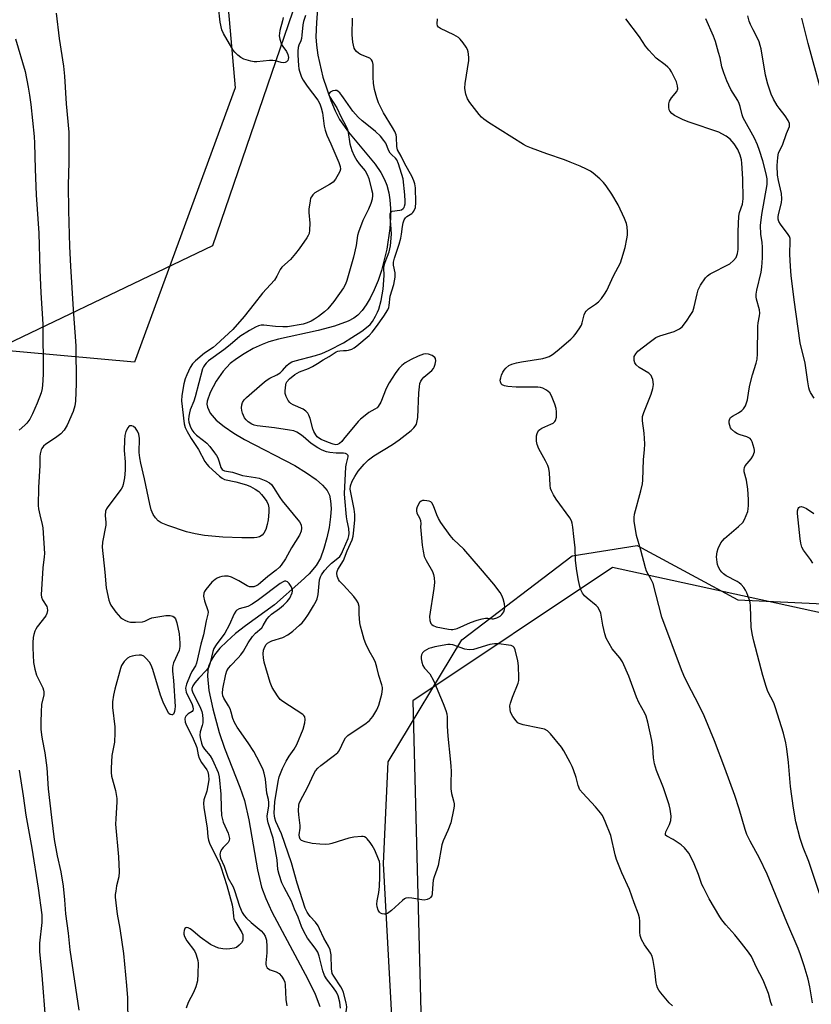
# Model space of a CAD drawing. Units: inches. Extents: x 1189770 to 1195770, y 545456 to 549457.
# Drawn here: x 1190893 to 1191154, y 546055 to 546380 of the extents above; entities that cross this region are included whole.
import ezdxf

# ---------------------------------------------------------------- set-up
doc = ezdxf.new("R2010")
doc.units = ezdxf.units.IN
doc.header["$MEASUREMENT"] = 0
for name, color, linetype in [('HYDRO-Single Line Stream', 4, 'Continuous'), ('NTRL-Pasture Land', 2, 'Continuous'), ('NTRL-Trees', 3, 'Continuous'), ('Undefined', 1, 'Continuous')]:
    doc.layers.add(name, color=color, linetype=linetype)

msp = doc.modelspace()

# ---------------------------------------------------------------- linework, layer by layer
at = {"layer": 'HYDRO-Single Line Stream'}
msp.add_lwpolyline([(1190991.57, 546385.05), (1190991.07, 546378.94), (1190990.9, 546374.28), (1190991.06, 546371.52), (1190991.53, 546368.15), (1190993.22, 546360.92), (1190995.83, 546353.22), (1190997.28, 546349.84), (1190998.74, 546346.98), (1191001.67, 546342.81), (1191010.44, 546332.17), (1191012.34, 546329.44), (1191013.61, 546327.15), (1191014.34, 546325.22), (1191014.95, 546322.78), (1191015.3, 546320.4), (1191015.5, 546317.52), (1191015.5, 546314.49), (1191015.28, 546310.98), (1191014.28, 546304.16), (1191012.53, 546297.12), (1191011.43, 546293.82), (1191010.19, 546290.75), (1191008.84, 546287.96), (1191007.54, 546285.75), (1191006.18, 546283.87), (1191004.76, 546282.37), (1191003.45, 546281.39), (1191001.61, 546280.38), (1190997.03, 546278.67), (1190991.67, 546277.28), (1190978.58, 546274.43), (1190975.38, 546273.53), (1190973.16, 546272.72), (1190970.23, 546271.31), (1190967.23, 546269.61), (1190964.68, 546267.97), (1190962.6, 546266.36), (1190960.3, 546263.86), (1190958.04, 546260.59), (1190956.02, 546256.84), (1190955.03, 546253.98), (1190954.95, 546252.98), (1190955.1, 546251.97), (1190956.03, 546249.97), (1190957.94, 546247.74), (1190960.59, 546245.55), (1190963.79, 546243.41), (1190967.35, 546241.34), (1190983.92, 546232.76), (1190987.81, 546230.31), (1190990.98, 546228.06), (1190993.12, 546226.23), (1190994.66, 546224.45), (1190995.37, 546222.91), (1190995.78, 546221.02), (1190995.93, 546218.53), (1190995.78, 546215.81), (1190995.28, 546212.28), (1190994.53, 546208.8), (1190993.56, 546205.34), (1190992.41, 546202.15), (1190991, 546199.7), (1190988.66, 546196.97), (1190985.96, 546194.4), (1190977.28, 546186.68), (1190967.63, 546179.79), (1190964.38, 546177.23), (1190961.47, 546174.67), (1190959.25, 546172.42), (1190957.45, 546170.19), (1190956.26, 546168.25), (1190955.48, 546166.33), (1190955.22, 546165), (1190955.13, 546163.16), (1190955.57, 546158.5), (1190956.85, 546152.36), (1190959, 546144.56), (1190960.77, 546139.44), (1190965.83, 546126.57), (1190967.33, 546122.12), (1190968.76, 546115.78), (1190971.58, 546099.29), (1190972.95, 546093.58), (1190974.34, 546089.77), (1190976.35, 546085.36), (1190988.25, 546063.16), (1190990.62, 546058.15), (1190992.16, 546054.1)], dxfattribs=at)
at = {"layer": 'NTRL-Pasture Land'}
msp.add_lwpolyline([(1190952.43, 546492.77), (1190964.25, 546357.4), (1190931.01, 546266.83), (1190858.84, 546273.3), (1190683.36, 546284.8), (1190515.46, 546293.4), (1190545.43, 546428.12), (1190726.82, 546463.46), (1190733.87, 546437.2), (1190773.08, 546451.95), (1190768.98, 546474.48), (1190862.93, 546492.3), (1190943.68, 546506.78)], close=True, dxfattribs=at)
msp.add_polyline3d([(1191158.09, 545555.39, 0), (1191118.24, 545524.16, 0), (1191075.2, 545493.59, 0), (1191049.34, 545481.85, 0), (1191008.29, 545489.18, 0), (1190975.76, 545497.73, 0), (1190961.65, 545518.28, 0), (1190960.16, 545548.32, 0), (1190967.23, 545582.13, 0), (1190983.71, 545622.48, 0), (1190997.02, 545665.2, 0), (1191009.49, 545710.26, 0), (1191015.09, 545747.92, 0), (1191012.21, 545790.96, 0), (1191007.56, 545853.83, 0), (1191017.44, 545952.8, 0), (1191016.4, 546042.9, 0), (1191013.21, 546101.29, 0), (1191014.74, 546134.93, 0), (1191039.1, 546175.22, 0), (1191075.51, 546202.85, 0), (1191097, 546206.27, 0), (1191130.19, 546188.36, 0), (1191174.9, 546186.24, 0)], dxfattribs=at)
at = {"layer": 'NTRL-Trees'}
for points in [[(1191544.38, 545456.78, 0), (1190705.28, 545456.86, 0), (1190774.08, 545567.52, 0), (1190859.12, 545754.58, 0), (1190847.48, 545980.19, 0), (1190859.31, 546107.03, 0), (1190840.63, 546190.3, 0), (1190844.82, 546234.34, 0), (1190870.41, 546263.94, 0), (1190956.93, 546305.38, 0), (1190984.72, 546386.72, 0), (1190969.6, 546530.3, 0), (1191115.7, 546575.64, 0), (1191284.47, 546641.13, 0)], [(1191157.45, 546184.09, 0), (1191088.78, 546199.1, 0), (1191022.89, 546155.02, 0), (1191033.26, 545752.83, 0), (1191001.38, 545660.66, 0), (1190947.55, 545559.3, 0), (1190955.2, 545521.81, 0), (1191020.78, 545486.96, 0), (1191177.54, 545571.18, 0)]]:
    msp.add_polyline3d(points, dxfattribs=at)
at = {"layer": 'Undefined'}
for points, elevation in [([(1190905.2, 546382), (1190906.2, 546373.67), (1190907.56, 546364.54), (1190907.89, 546361.2), (1190908.48, 546352.07), (1190909.34, 546342.75), (1190909.36, 546332.87), (1190909.14, 546325.26), (1190909.2, 546316.9), (1190909.6, 546305.04), (1190909.94, 546298.5), (1190910.76, 546284.26), (1190911.64, 546272.21), (1190911.8, 546259.75), (1190911.58, 546253.96), (1190911.37, 546252.39), (1190910.79, 546250.55), (1190908.81, 546246.07), (1190907.76, 546244.42), (1190906.68, 546243.17), (1190904.97, 546241.86), (1190901.8, 546239.8), (1190900.95, 546239.05), (1190900.46, 546238.38), (1190900.22, 546237.9), (1190899.86, 546236.61), (1190899.8, 546235.65), (1190899.83, 546232.73), (1190899.39, 546225.49), (1190899.27, 546219.57), (1190899.39, 546218.43), (1190899.74, 546216.45), (1190900.56, 546213.23), (1190900.76, 546212.17), (1190901.27, 546203.65), (1190901.21, 546202.54), (1190900.77, 546198.9), (1190900.21, 546190.06), (1190900.31, 546189.21), (1190900.61, 546188.41), (1190902.05, 546186.2), (1190902.21, 546185.69), (1190902.27, 546184.91), (1190902.12, 546183.86), (1190901.78, 546183.11), (1190898.92, 546179.45), (1190898.49, 546178.73), (1190898.17, 546177.99), (1190897.82, 546176.96), (1190897.57, 546175.91), (1190897.44, 546174.26), (1190897.43, 546172.58), (1190897.73, 546167.67), (1190898.1, 546165.45), (1190898.7, 546163.48), (1190900.74, 546159.35), (1190901.02, 546158.56), (1190901.11, 546158.06), (1190901.06, 546156.98), (1190900.38, 546153.8), (1190900.18, 546151.43), (1190900.09, 546147.94), (1190900.16, 546145.71), (1190900.31, 546143.8), (1190900.51, 546142.42), (1190901.42, 546137.92), (1190902.12, 546132.95), (1190902.54, 546126.01), (1190903.63, 546116.49), (1190904.56, 546109.21), (1190905.48, 546103.9), (1190906.7, 546098.6), (1190907.47, 546093.81), (1190907.97, 546089.39), (1190908.23, 546084.77), (1190909.09, 546078.33), (1190909.64, 546072.79), (1190912.67, 546052.9)], 348), ([(1190987.44, 546381.28), (1190986.77, 546379.3), (1190986.57, 546378.16), (1190986.31, 546374.73), (1190986.16, 546373.64), (1190985.95, 546372.93), (1190985.29, 546371.49), (1190985.09, 546370.67), (1190984.96, 546369.55), (1190984.93, 546368.19), (1190985.14, 546364.79), (1190985.28, 546363.65), (1190985.47, 546362.86), (1190986.17, 546360.97), (1190986.69, 546359.89), (1190988.03, 546357.89), (1190991.56, 546353.32), (1190992.19, 546352.16), (1190992.66, 546350.79), (1190993.11, 546349.09), (1190993.66, 546344.75), (1190993.98, 546343.37), (1190994.57, 546341.73), (1190995.89, 546338.9), (1190998.49, 546332.77), (1190998.92, 546331.41), (1190999, 546330.6), (1190998.77, 546329.8), (1190998.25, 546328.75), (1190997.33, 546327.2), (1190996.61, 546326.27), (1190995.44, 546325.43), (1190990.58, 546322.68), (1190989.92, 546322.12), (1190989.41, 546321.42), (1190989.18, 546320.92), (1190988.97, 546320.12), (1190988.59, 546317.33), (1190988.61, 546316.21), (1190988.88, 546312.73), (1190988.84, 546310.46), (1190988.69, 546309.36), (1190988.41, 546308.63), (1190987.97, 546307.88), (1190985.39, 546304.26), (1190984.16, 546302.66), (1190982.5, 546300.76), (1190979.68, 546298.18), (1190979.15, 546297.4), (1190978.07, 546295.17), (1190977.28, 546293.93), (1190973.29, 546289.66), (1190970.52, 546286.05), (1190967.19, 546281.92), (1190963.44, 546277.62), (1190958.02, 546272.51), (1190956.95, 546271.67), (1190954.17, 546269.76), (1190951.22, 546267.32), (1190950.17, 546266.32), (1190949.39, 546265.11), (1190948.27, 546262.7), (1190947.76, 546261.34), (1190947.35, 546259.71), (1190946.7, 546255.78), (1190946.6, 546254.08), (1190947.43, 546246.43), (1190947.79, 546245.23), (1190948.42, 546243.93), (1190949.71, 546241.68), (1190952.13, 546237.99), (1190954.27, 546234.05), (1190954.86, 546233.11), (1190955.58, 546232.35), (1190959.11, 546229.23), (1190959.99, 546228.53), (1190960.74, 546228.14), (1190964.5, 546227.34), (1190967.97, 546226.3), (1190969.31, 546225.79), (1190970.84, 546224.95), (1190972.04, 546224.13), (1190973.01, 546223.16), (1190973.88, 546222.09), (1190974.67, 546220.86), (1190975.14, 546219.81), (1190975.36, 546218.74), (1190975.41, 546217.35), (1190975.18, 546214.82), (1190974.86, 546213.21), (1190974.35, 546211.63), (1190973.69, 546210.36), (1190973.16, 546209.72), (1190972.25, 546209.14), (1190971.44, 546208.92), (1190970.56, 546208.84), (1190966.41, 546208.81), (1190960.2, 546209.05), (1190954.18, 546209.64), (1190951.01, 546210.15), (1190948.18, 546210.81), (1190942.02, 546212.89), (1190939.83, 546213.83), (1190938.87, 546214.45), (1190937.93, 546215.46), (1190937.17, 546216.6), (1190936.55, 546218.12), (1190936.06, 546219.97), (1190934.36, 546228.37), (1190933.08, 546233.52), (1190932.75, 546235.27), (1190932.59, 546237.03), (1190932.69, 546241.67), (1190932.48, 546243.04), (1190932.02, 546244.07), (1190931.34, 546245.03), (1190930.72, 546245.59), (1190930.1, 546245.84), (1190929.49, 546245.81), (1190929.11, 546245.57), (1190928.78, 546245.17), (1190928.15, 546243.9), (1190927.82, 546242.62), (1190927.72, 546241.14), (1190927.66, 546237.7), (1190927.92, 546233.88), (1190927.92, 546231.19), (1190927.71, 546228.63), (1190927.34, 546226.44), (1190927.04, 546225.68), (1190926.6, 546224.94), (1190922.23, 546219.1), (1190921.77, 546218.38), (1190921.47, 546217.6), (1190921.34, 546216.17), (1190921.53, 546213.86), (1190921.52, 546213.02), (1190920.46, 546207.45), (1190920.35, 546205.71), (1190921.27, 546197.55), (1190921.68, 546192.31), (1190922.61, 546188.23), (1190922.87, 546187.37), (1190923.23, 546186.58), (1190924.92, 546184.28), (1190926.42, 546182.56), (1190927.09, 546182.08), (1190927.84, 546181.69), (1190928.88, 546181.27), (1190929.69, 546181.04), (1190931.37, 546180.96), (1190933.63, 546181.14), (1190934.42, 546181.37), (1190935.96, 546182.13), (1190936.77, 546182.41), (1190941.36, 546183.18), (1190942.78, 546183.25), (1190943.27, 546183.14), (1190943.7, 546182.94), (1190944.08, 546182.65), (1190944.54, 546182.07), (1190945.04, 546180.78), (1190945.73, 546177.18), (1190946.03, 546174.1), (1190946.01, 546172.98), (1190945.73, 546171.7), (1190943.91, 546167.53), (1190943.67, 546166.75), (1190943.54, 546166), (1190943.55, 546164.86), (1190943.86, 546161.77), (1190944.42, 546153.2), (1190944.4, 546152.3), (1190944.28, 546151.56), (1190944.05, 546150.88), (1190943.87, 546150.61), (1190943.59, 546150.44), (1190943.39, 546150.42), (1190942.75, 546150.58), (1190942.37, 546150.88), (1190941.9, 546151.58), (1190940.53, 546154.63), (1190939.63, 546156.86), (1190937.05, 546165.39), (1190936.55, 546166.77), (1190935.98, 546167.75), (1190934.89, 546169.06), (1190934.09, 546169.8), (1190933.39, 546170.12), (1190932.56, 546170.16), (1190931.41, 546170.04), (1190930.25, 546169.83), (1190929.44, 546169.56), (1190928.77, 546169.13), (1190928.16, 546168.6), (1190927.59, 546168.02), (1190927.14, 546167.4), (1190926.79, 546166.75), (1190926.4, 546165.66), (1190924.52, 546158.93), (1190924.1, 546156.93), (1190923.8, 546154.66), (1190923.79, 546152.79), (1190924.49, 546146.46), (1190924.55, 546144.47), (1190924.38, 546141.36), (1190923.6, 546136.94), (1190923.3, 546132.83), (1190923.28, 546131.37), (1190923.47, 546130.22), (1190924.78, 546125.39), (1190925.24, 546122.85), (1190925.23, 546121.7), (1190924.85, 546116.11), (1190924.8, 546114.33), (1190925.71, 546103.58), (1190925.93, 546098.64), (1190925.83, 546096.93), (1190925.11, 546093.92), (1190924.82, 546092.25), (1190924.7, 546091.12), (1190924.7, 546090.25), (1190925.34, 546084.6), (1190926.21, 546079.9), (1190927.37, 546071.59), (1190928.41, 546061.05), (1190928.67, 546056.95), (1190928.87, 546048.25)], 346), ([(1190980.11, 546380.65), (1190979.92, 546379.55), (1190979.04, 546376.29), (1190978.82, 546374.58), (1190978.96, 546373.43), (1190979.53, 546371.75), (1190979.97, 546371.01), (1190981.19, 546369.43), (1190981.68, 546368.45), (1190981.85, 546367.41), (1190981.8, 546366.91), (1190981.64, 546366.46), (1190981.17, 546365.94), (1190980.74, 546365.73), (1190980.27, 546365.63), (1190979.5, 546365.74), (1190977.62, 546366.31), (1190976.74, 546366.43), (1190975.57, 546366.38), (1190971.46, 546365.96), (1190970.58, 546366), (1190969.42, 546366.21), (1190967.13, 546366.85), (1190966.1, 546367.4), (1190965.18, 546368.14), (1190964.11, 546369.16), (1190963.56, 546369.84), (1190963.11, 546370.56), (1190960.43, 546375.29), (1190959.87, 546376.51), (1190959.31, 546379.08), (1190958.76, 546384.13)], 348), ([(1191000, 546270.66), (1191000.97, 546270.7), (1191001.72, 546270.84), (1191002.77, 546271.18), (1191003.56, 546271.59), (1191004.47, 546272.26), (1191008.51, 546275.68), (1191009.52, 546276.72), (1191010.95, 546278.56), (1191013.37, 546281.97), (1191014.68, 546284.13), (1191014.97, 546284.86), (1191015.13, 546285.55), (1191015.45, 546288.57), (1191016.6, 546292.49), (1191017.06, 546294.84), (1191017.1, 546296.31), (1191016.51, 546298.83), (1191016.49, 546299.83), (1191016.84, 546301.19), (1191018.38, 546305.81), (1191018.9, 546307.73), (1191019.2, 546309.11), (1191019.47, 546311.66), (1191019.69, 546312.78), (1191020.04, 546313.83), (1191020.47, 546314.5), (1191020.96, 546314.92), (1191022.54, 546315.94), (1191022.96, 546316.29), (1191023.28, 546316.69), (1191023.75, 546317.86), (1191023.89, 546319.59), (1191023.75, 546324.33), (1191023.54, 546325.67), (1191023.22, 546326.7), (1191022.54, 546328.21), (1191020.24, 546332.26), (1191019.05, 546334.8), (1191017.87, 546336.9), (1191017.62, 546337.99), (1191017.56, 546341.06), (1191017.36, 546341.91), (1191016.96, 546343.02), (1191016.24, 546344.31), (1191013.21, 546349.09), (1191011.59, 546352.49), (1191010.99, 546354.1), (1191010.26, 546356.87), (1191009.93, 546358.9), (1191009.77, 546360.96), (1191009.77, 546365.05), (1191009.59, 546366.09), (1191009.29, 546366.68), (1191008.74, 546367.14), (1191005.64, 546368.38), (1191004.97, 546368.83), (1191004.36, 546369.35), (1191003.85, 546369.95), (1191003.6, 546370.46), (1191003.07, 546372.44), (1191002.88, 546374.91), (1191003.02, 546380.39)], 346), ([(1191141.48, 546054.39), (1191141.09, 546055.45), (1191140.3, 546058.45), (1191138.61, 546062.84), (1191136.36, 546067.06), (1191134.72, 546070.68), (1191133.75, 546072.09), (1191131.46, 546075.06), (1191129.16, 546077.81), (1191126.19, 546081.07), (1191124.87, 546082.7), (1191124.21, 546083.68), (1191120.79, 546089.63), (1191118.82, 546093.41), (1191118.37, 546094.43), (1191117.19, 546097.72), (1191115.8, 546101.2), (1191114.73, 546103.5), (1191114.01, 546104.74), (1191112.55, 546106.54), (1191111.49, 546107.52), (1191108.84, 546109.25), (1191106.72, 546110.31), (1191106.36, 546110.68), (1191106.28, 546111.09), (1191106.44, 546111.79), (1191107.68, 546114.16), (1191108.13, 546115.48), (1191108.15, 546116.93), (1191107.87, 546119.29), (1191107.55, 546120.7), (1191105.71, 546126.27), (1191103.39, 546132.01), (1191102.72, 546134.26), (1191102.31, 546136.26), (1191102.11, 546139.67), (1191101.84, 546141.98), (1191100.5, 546147.97), (1191099.98, 546149.94), (1191099.53, 546151), (1191097.56, 546154.49), (1191096.7, 546156.26), (1191094.19, 546163.21), (1191092.15, 546167.87), (1191091.22, 546169.27), (1191088.71, 546172.22), (1191087.69, 546173.93), (1191086.78, 546175.7), (1191086.31, 546177.1), (1191085.6, 546180), (1191084.92, 546183.95), (1191084.43, 546185.22), (1191083.99, 546185.91), (1191083.44, 546186.49), (1191080.43, 546188.95), (1191079.61, 546189.71), (1191078.94, 546190.63), (1191078.42, 546191.65), (1191078.05, 546192.77), (1191077.56, 546194.79), (1191077.04, 546197.95), (1191076.64, 546201.37), (1191076.49, 546205.52), (1191076.04, 546209.32), (1191075.78, 546212.33), (1191075.54, 546213.69), (1191075.25, 546214.47), (1191074.7, 546215.45), (1191070.23, 546221.63), (1191069.34, 546223.08), (1191068.69, 546224.33), (1191068.41, 546225.11), (1191068.21, 546226.21), (1191068.06, 546230.3), (1191067.86, 546231.7), (1191067.46, 546232.72), (1191066.72, 546234.21), (1191064.47, 546238.27), (1191063.94, 546239.61), (1191063.77, 546240.75), (1191063.78, 546242.47), (1191063.94, 546243.3), (1191064.44, 546244.23), (1191064.81, 546244.62), (1191065.48, 546245.06), (1191068.51, 546246.36), (1191069.19, 546246.73), (1191069.78, 546247.21), (1191070.05, 546247.63), (1191070.3, 546248.68), (1191070.38, 546250.4), (1191070.21, 546251.54), (1191069.74, 546252.94), (1191068.66, 546255.71), (1191068.09, 546256.71), (1191067.07, 546257.61), (1191065.87, 546258.27), (1191065.05, 546258.48), (1191064.18, 546258.56), (1191060.04, 546258.6), (1191056.98, 546258.55), (1191054.3, 546258.81), (1191053.14, 546259.03), (1191052.41, 546259.34), (1191052.07, 546259.68), (1191051.8, 546260.33), (1191051.78, 546260.86), (1191051.95, 546261.69), (1191052.22, 546262.53), (1191052.67, 546263.53), (1191053.08, 546264.22), (1191053.6, 546264.87), (1191054.64, 546265.75), (1191055.54, 546266.21), (1191057.15, 546266.66), (1191058.84, 546266.99), (1191065.88, 546268.07), (1191066.95, 546268.35), (1191067.93, 546268.73), (1191069.07, 546269.41), (1191070.61, 546270.62), (1191075.09, 546274.44), (1191075.95, 546275.26), (1191076.52, 546275.92), (1191077.83, 546277.8), (1191078.55, 546279.02), (1191078.84, 546279.79), (1191079.51, 546282.46), (1191079.82, 546283.21), (1191080.1, 546283.67), (1191080.88, 546284.4), (1191083.21, 546285.99), (1191084.22, 546286.8), (1191085.19, 546287.8), (1191086.24, 546289.23), (1191086.92, 546290.54), (1191089.16, 546295.31), (1191091.46, 546299.64), (1191091.96, 546301.02), (1191093, 546304.71), (1191093.6, 546307.57), (1191093.75, 546308.72), (1191093.77, 546309.85), (1191093.64, 546311.53), (1191093.44, 546312.63), (1191092.81, 546314.27), (1191090.68, 546318.82), (1191088.62, 546322.33), (1191086.78, 546325.02), (1191085.88, 546326.19), (1191084.64, 546327.38), (1191082.46, 546329.23), (1191081.53, 546329.89), (1191080.26, 546330.55), (1191078.17, 546331.51), (1191074.86, 546332.9), (1191072.93, 546333.65), (1191067.2, 546335.62), (1191062.04, 546337.52), (1191060.44, 546338.17), (1191059.4, 546338.71), (1191047.93, 546345.91), (1191046.37, 546347.01), (1191045.58, 546347.74), (1191044.82, 546348.61), (1191041.78, 546352.51), (1191041, 546353.71), (1191040.45, 546355.34), (1191040.2, 546356.47), (1191040.1, 546357.33), (1191040.21, 546358.79), (1191041.44, 546366.45), (1191041.45, 546367.32), (1191041.34, 546368.46), (1191041.19, 546369.3), (1191040.95, 546370.1), (1191040.54, 546370.86), (1191039.5, 546372.29), (1191038.55, 546373.42), (1191037.94, 546373.99), (1191036.5, 546374.84), (1191032.05, 546377.01), (1191031.39, 546377.46), (1191031.08, 546377.82), (1191030.92, 546378.47), (1191031.1, 546380.19)], 348), ([(1191154.82, 546055.34), (1191153.97, 546060.66), (1191153.38, 546063.16), (1191152.12, 546067.53), (1191150.93, 546071.2), (1191150.17, 546073.26), (1191146.42, 546081.94), (1191139.89, 546097.86), (1191137.39, 546103.05), (1191134.25, 546108.7), (1191133.2, 546110.93), (1191132.62, 546112.56), (1191130.6, 546119.4), (1191129.2, 546123.79), (1191125.94, 546132.77), (1191122.45, 546141.8), (1191119.08, 546150.06), (1191117.31, 546153.73), (1191113.71, 546160.62), (1191112.39, 546163.38), (1191111.62, 546165.26), (1191105.08, 546182.64), (1191102.21, 546193.74), (1191101.62, 546195.06), (1191100.08, 546197.82), (1191099.67, 546198.91), (1191098.16, 546204.8), (1191096.76, 546209.63), (1191096.02, 546214.36), (1191095.94, 546215.54), (1191096.07, 546216.7), (1191098.16, 546224.41), (1191098.69, 546226.72), (1191098.85, 546227.85), (1191099.08, 546234.7), (1191099.39, 546237.87), (1191099.46, 546239.93), (1191099.23, 546243.36), (1191098.75, 546247.46), (1191098.75, 546248.87), (1191099.15, 546250.25), (1191101.63, 546256.23), (1191102.15, 546258.1), (1191102.31, 546259.46), (1191102.09, 546261.14), (1191101.86, 546261.93), (1191101.62, 546262.39), (1191100.82, 546263.15), (1191097.65, 546265.11), (1191096.64, 546265.97), (1191096.25, 546266.66), (1191096, 546267.43), (1191095.93, 546268.21), (1191096.03, 546268.7), (1191096.48, 546269.63), (1191097.23, 546270.46), (1191100.89, 546273.34), (1191103.16, 546274.99), (1191104.45, 546275.58), (1191109.2, 546276.97), (1191110.95, 546277.8), (1191111.83, 546278.46), (1191113.24, 546280.32), (1191114.73, 546282.53), (1191115.31, 546283.55), (1191115.83, 546285.11), (1191116.75, 546289.35), (1191117.12, 546290.73), (1191117.92, 546292.28), (1191119.57, 546294.7), (1191120.15, 546295.34), (1191121.09, 546295.99), (1191127.55, 546299.29), (1191128.82, 546300.36), (1191129.66, 546301.42), (1191130.12, 546302.66), (1191130.35, 546304.02), (1191130.35, 546309.99), (1191130.49, 546314.98), (1191130.76, 546316.28), (1191131.7, 546319.03), (1191131.86, 546319.83), (1191131.93, 546320.72), (1191131.82, 546327.3), (1191131.49, 546332.51), (1191131.37, 546333.63), (1191130.97, 546335.22), (1191130.19, 546337.01), (1191129.01, 546338.93), (1191127.67, 546340.42), (1191126.35, 546341.43), (1191124.92, 546342.26), (1191123.9, 546342.72), (1191114.11, 546346.03), (1191112.19, 546346.79), (1191109.32, 546348.23), (1191108.46, 546348.92), (1191107.77, 546349.73), (1191107.53, 546350.18), (1191107.37, 546350.99), (1191107.41, 546352.13), (1191107.6, 546352.96), (1191108.26, 546354.11), (1191110.01, 546356.23), (1191110.38, 546357.06), (1191110.33, 546358.03), (1191109.92, 546359.34), (1191109, 546361.41), (1191108.32, 546362.64), (1191107.7, 546363.57), (1191107.09, 546364.21), (1191106.19, 546364.98), (1191103.19, 546367.2), (1191100.84, 546369.81), (1191099.76, 546371.18), (1191097.71, 546374.23), (1191093.24, 546380.21)], 350), ([(1191157.16, 546091.48), (1191153.65, 546102), (1191151.74, 546106.58), (1191150.76, 546109.62), (1191149.4, 546115.05), (1191148.59, 546119.6), (1191147.55, 546126.79), (1191146.97, 546134.72), (1191146.37, 546139.17), (1191146, 546141.21), (1191145.25, 546144.35), (1191142.69, 546152.78), (1191142.04, 546154.38), (1191140.1, 546158.16), (1191139.5, 546159.74), (1191138.46, 546163.41), (1191135.48, 546174.76), (1191135.04, 546176.72), (1191134.62, 546179.28), (1191134.4, 546186.39), (1191134.25, 546187.54), (1191133.84, 546188.96), (1191133.21, 546190.64), (1191132.73, 546191.61), (1191132.15, 546192.49), (1191131.26, 546193.47), (1191130.66, 546193.99), (1191129.95, 546194.44), (1191126.38, 546196.27), (1191125.47, 546196.91), (1191124.87, 546197.48), (1191124.38, 546198.18), (1191123.84, 546199.21), (1191123.53, 546200.03), (1191123.36, 546200.85), (1191123.2, 546202.52), (1191123.35, 546204.2), (1191123.68, 546205.3), (1191124.64, 546207.14), (1191125.12, 546207.88), (1191125.82, 546208.65), (1191130.44, 546212.55), (1191131.81, 546213.96), (1191132.39, 546214.91), (1191132.98, 546216.22), (1191133.47, 546217.55), (1191133.66, 546218.37), (1191133.74, 546219.49), (1191133.74, 546221.48), (1191133.49, 546224.92), (1191133.06, 546227.86), (1191132.34, 546230.64), (1191132.27, 546231.41), (1191132.42, 546232.11), (1191132.64, 546232.57), (1191134.6, 546234.88), (1191135.19, 546235.85), (1191135.66, 546237.18), (1191135.69, 546237.73), (1191135.62, 546238.29), (1191134.93, 546240.5), (1191134.55, 546241.24), (1191134.23, 546241.61), (1191133.66, 546241.99), (1191133.18, 546242.19), (1191130.92, 546242.83), (1191130.11, 546243.14), (1191129.16, 546243.75), (1191128.12, 546244.71), (1191127.81, 546245.16), (1191127.53, 546245.91), (1191127.39, 546246.7), (1191127.35, 546247.49), (1191127.51, 546248.17), (1191127.82, 546248.55), (1191128.48, 546249), (1191130.46, 546250.1), (1191131.56, 546250.87), (1191132.12, 546251.42), (1191132.68, 546252.43), (1191133.34, 546254.38), (1191133.8, 546257.4), (1191134.21, 546259.29), (1191135.08, 546262.61), (1191136.23, 546266.55), (1191136.53, 546267.87), (1191136.67, 546269.61), (1191136.83, 546278.71), (1191136.93, 546279.87), (1191137.36, 546282.17), (1191137.42, 546283.02), (1191137.3, 546284.12), (1191136.39, 546287.61), (1191136.27, 546288.41), (1191136.26, 546289.23), (1191136.47, 546290.64), (1191137.9, 546296.53), (1191138.14, 546298.21), (1191138.35, 546301.3), (1191138.34, 546304.75), (1191138.21, 546306.34), (1191137.75, 546309.11), (1191137.7, 546311.95), (1191138.11, 546315.56), (1191139.83, 546325.5), (1191139.91, 546326.36), (1191139.88, 546327.38), (1191139.57, 546329.05), (1191138.43, 546333.34), (1191137.4, 546336.73), (1191136.74, 546338.54), (1191135.66, 546340.81), (1191132, 546347.53), (1191131.65, 546348.46), (1191131.02, 546351.24), (1191130.69, 546352.23), (1191130.2, 546353.16), (1191127.93, 546356.83), (1191126.62, 546359.69), (1191125.54, 546362.4), (1191124.92, 546364.28), (1191124.32, 546367.27), (1191123.87, 546369.06), (1191122.8, 546372.74), (1191122.22, 546374.4), (1191119.64, 546380.19)], 352), ([(1191155.37, 546254.9), (1191154.18, 546256.81), (1191153.86, 546257.58), (1191153.63, 546258.39), (1191153.26, 546260.33), (1191152.41, 546266.46), (1191150.77, 546273.23), (1191148.77, 546287.46), (1191147.85, 546295.45), (1191147.61, 546298.4), (1191147.37, 546302.52), (1191147.5, 546306.87), (1191147.44, 546307.65), (1191147.24, 546308.27), (1191146.83, 546308.98), (1191144.24, 546312.36), (1191143.78, 546313.31), (1191143.56, 546314.05), (1191143.52, 546314.78), (1191143.6, 546315.55), (1191144.63, 546319.42), (1191144.77, 546320.78), (1191144.59, 546322.47), (1191143.62, 546326.84), (1191143.33, 546328.59), (1191143.17, 546331.79), (1191143.36, 546334.42), (1191143.68, 546335.89), (1191144.91, 546338.49), (1191146.23, 546342.33), (1191147.21, 546344.59), (1191147.3, 546345.09), (1191147.24, 546345.61), (1191146.79, 546346.64), (1191145.85, 546348.16), (1191143.85, 546350.64), (1191143.18, 546351.59), (1191142.02, 546353.68), (1191141.25, 546355.28), (1191140.1, 546358.55), (1191139.31, 546361.61), (1191137.87, 546370.26), (1191137.62, 546371.42), (1191137.27, 546372.53), (1191136.72, 546373.83), (1191135.21, 546376.55), (1191134.35, 546378.33), (1191133.94, 546379.37), (1191133.49, 546381.16)], 354), ([(1191157.59, 546356.71), (1191153.39, 546372.07), (1191151.37, 546380.37)], 356), ([(1190891.77, 546373.54), (1190894.91, 546362.81), (1190895.96, 546357.63), (1190896.38, 546355.02), (1190896.79, 546351.84), (1190897.86, 546341.36), (1190898, 546339.18), (1190898.22, 546330.5), (1190898.56, 546322.08), (1190899.4, 546309.41), (1190899.73, 546297.36), (1190900.1, 546289.67), (1190900.75, 546279.35), (1190900.89, 546263.2), (1190900.78, 546260.65), (1190900.51, 546258.11), (1190900.18, 546256.75), (1190898.9, 546253.29), (1190897.4, 546249.77), (1190896.47, 546248.05), (1190895.54, 546246.71), (1190894.83, 546245.99), (1190892.96, 546244.38)], 350), ([(1191000, 546354.05), (1190999.47, 546354.91), (1190998.81, 546355.78), (1190998.3, 546356.23), (1190997.8, 546356.47), (1190997.29, 546356.56), (1190996.52, 546356.41), (1190995.6, 546355.95), (1190995.18, 546355.45), (1190995.16, 546355.11), (1190995.37, 546354.49), (1190997.79, 546350.81), (1190999.25, 546347.67), (1191000, 546346.3)], 344), ([(1191000, 546273.19), (1191002.75, 546274.99), (1191006.1, 546277.05), (1191008.22, 546278.7), (1191008.83, 546279.31), (1191009.55, 546280.29), (1191010.61, 546282.05), (1191011.28, 546283.34), (1191011.66, 546284.34), (1191012.41, 546287.24), (1191013.15, 546290.95), (1191013.4, 546295.4), (1191013.35, 546298), (1191013.41, 546298.77), (1191013.73, 546299.89), (1191015.11, 546303.31), (1191015.5, 546305.19), (1191015.78, 546307.77), (1191015.86, 546309.2), (1191015.7, 546312.31), (1191015.42, 546314.84), (1191015.46, 546315.84), (1191015.71, 546316.4), (1191016.1, 546316.63), (1191018.64, 546316.99), (1191019.17, 546317.17), (1191019.74, 546317.53), (1191020, 546317.85), (1191020.2, 546318.32), (1191020.35, 546319.13), (1191020.39, 546319.99), (1191020.26, 546322.06), (1191019.67, 546327.34), (1191018.2, 546332.36), (1191017.66, 546333.62), (1191017.22, 546334.16), (1191015.98, 546335.26), (1191015.43, 546335.86), (1191015.04, 546336.56), (1191014.01, 546339.09), (1191013.36, 546340.05), (1191012.28, 546341.41), (1191010.57, 546343.01), (1191008.28, 546344.88), (1191006.15, 546346.47), (1191004.83, 546347.67), (1191003.09, 546349.73), (1191000, 546354.05)], 344), ([(1191000, 546346.3), (1191000.85, 546344.85), (1191001.33, 546343.66), (1191001.57, 546342.6), (1191002.11, 546338.93), (1191002.75, 546336.74), (1191003.59, 546334.91), (1191004.41, 546333.39), (1191005.19, 546332.34), (1191007.15, 546329.98), (1191007.88, 546328.8), (1191008.34, 546327.44), (1191009.3, 546323.79), (1191009.55, 546322.66), (1191009.62, 546321.86), (1191009.48, 546320.63), (1191009.04, 546319.25), (1191008.23, 546317.31), (1191006.45, 546313.59), (1191004.93, 546309.71), (1191004.67, 546308.63), (1191004.24, 546305.34), (1191003.33, 546301.49), (1191001.16, 546293.76), (1191000.69, 546292.57), (1191000, 546291.37)], 344), ([(1191000, 546291.37), (1190996.88, 546286.83), (1190994.83, 546284.45), (1190993.78, 546283.5), (1190991.76, 546281.95), (1190990.44, 546281.01), (1190989.3, 546280.32), (1190988.05, 546279.78), (1190986.72, 546279.42), (1190981.5, 546278.53), (1190980.02, 546278.48), (1190977.63, 546278.58), (1190973.7, 546279.1), (1190972.83, 546279.02), (1190972, 546278.8), (1190970.97, 546278.34), (1190968.95, 546277.28), (1190965.78, 546275.32), (1190962.6, 546272.61), (1190960.51, 546270.94), (1190955.45, 546267.26), (1190954.69, 546266.55), (1190954.21, 546265.96), (1190953.83, 546265.32), (1190953.53, 546264.59), (1190951.05, 546255.37), (1190950.6, 546253.99), (1190949.42, 546251.12), (1190949.14, 546250.12), (1190948.96, 546249.03), (1190948.88, 546247.94), (1190948.97, 546247), (1190949.37, 546245.71), (1190949.95, 546244.49), (1190950.59, 546243.64), (1190951.55, 546242.7), (1190953.86, 546240.97), (1190954.9, 546240.08), (1190955.86, 546239), (1190957.49, 546236.95), (1190958.15, 546236), (1190958.54, 546235.24), (1190959.01, 546233.9), (1190959.5, 546232.07), (1190959.93, 546231.4), (1190960.3, 546231.15), (1190960.74, 546230.97), (1190963.33, 546230.47), (1190966.72, 546229.46), (1190971.01, 546228.81), (1190972.15, 546228.56), (1190974.38, 546227.71), (1190975.61, 546226.97), (1190976.25, 546226.41), (1190976.97, 546225.51), (1190979, 546222.19), (1190979.8, 546221.07), (1190985.48, 546214.1), (1190986, 546213.12), (1190986.17, 546212.09), (1190986.05, 546211.02), (1190985.51, 546209.71), (1190982.9, 546205.49), (1190980.86, 546201.95), (1190979.42, 546199.77), (1190978.89, 546199.17), (1190977.85, 546198.21), (1190975.09, 546196.05), (1190972.68, 546193.98), (1190971.81, 546193.32), (1190971.21, 546192.98), (1190970.46, 546192.72), (1190969.7, 546192.62), (1190968.97, 546192.72), (1190968.21, 546193.03), (1190965.42, 546194.67), (1190963.05, 546195.88), (1190961.95, 546196.19), (1190960.78, 546196.18), (1190959.9, 546196.08), (1190959.04, 546195.87), (1190958.32, 546195.55), (1190957.64, 546195.14), (1190956.61, 546194.22), (1190954.6, 546191.79), (1190954.14, 546191.1), (1190953.94, 546190.61), (1190953.86, 546189.61), (1190954.15, 546188.05), (1190955.28, 546184.88), (1190955.35, 546184.35), (1190955.28, 546183.63), (1190954.74, 546181.43), (1190953.77, 546176.77), (1190952.94, 546173.79), (1190951.48, 546167.48), (1190951.13, 546166.58), (1190949.96, 546164.7), (1190949.38, 546163.49), (1190948.22, 546160.53), (1190947.92, 546159.18), (1190947.94, 546158.52), (1190948.11, 546157.89), (1190950.06, 546153.84), (1190950.33, 546153.04), (1190950.42, 546152.27), (1190950.3, 546151.84), (1190950.02, 546151.48), (1190948.7, 546150.74), (1190947.99, 546150.03), (1190947.78, 546149.59), (1190947.69, 546149.1), (1190947.81, 546148.04), (1190948.24, 546146.94), (1190949.98, 546143.47), (1190951.19, 546140.75), (1190951.56, 546139.66), (1190952.07, 546137.17), (1190952.41, 546136.13), (1190953.2, 546134.67), (1190954.9, 546132.26), (1190955.22, 546131.56), (1190955.45, 546130.55), (1190955.53, 546128.99), (1190955.29, 546127.09), (1190954.86, 546125.17), (1190953.92, 546122.37), (1190953.77, 546121.19), (1190953.92, 546119.78), (1190955.02, 546113.01), (1190955.27, 546110.11), (1190955.45, 546109.04), (1190955.88, 546107.73), (1190958.98, 546101.63), (1190959.58, 546100.24), (1190961.48, 546094.03), (1190963.22, 546087.67), (1190963.51, 546086.26), (1190963.71, 546083.91), (1190963.86, 546083.12), (1190964.48, 546081.82), (1190966.51, 546078.58), (1190966.75, 546077.79), (1190966.84, 546076.7), (1190966.75, 546075.91), (1190966.4, 546075.18), (1190965.62, 546074.33), (1190964.68, 546073.66), (1190963.88, 546073.39), (1190962.46, 546073.15), (1190961.31, 546073.06), (1190960.23, 546073.15), (1190958.92, 546073.42), (1190958.03, 546073.7), (1190956.09, 546074.64), (1190952.68, 546077.04), (1190950.3, 546079.15), (1190949.45, 546079.79), (1190948.76, 546080.09), (1190948.32, 546080.17), (1190947.93, 546080.1), (1190947.66, 546079.84), (1190947.39, 546079.24), (1190947.28, 546078.52), (1190947.33, 546077.99), (1190947.56, 546077.23), (1190948.35, 546075.82), (1190950.79, 546072.52), (1190951.29, 546071.49), (1190951.75, 546070.14), (1190951.93, 546069.31), (1190952.01, 546068.43), (1190951.98, 546064.9), (1190951.83, 546062.66), (1190951.28, 546060.68), (1190950.52, 546058.76), (1190948.76, 546055.45), (1190948.13, 546053.54)], 344), ([(1191000, 546236.77), (1190997.6, 546236.81), (1190995.5, 546237.01), (1190994.36, 546237.28), (1190992.98, 546237.83), (1190991.53, 546238.59), (1190989.36, 546240.02), (1190986.75, 546242.31), (1190985.85, 546243), (1190984.64, 546243.71), (1190983.6, 546244.14), (1190982.18, 546244.43), (1190977.26, 546245.17), (1190971.55, 546245.86), (1190970.49, 546246.08), (1190969.74, 546246.34), (1190968.55, 546247.17), (1190967.91, 546247.77), (1190967.36, 546248.44), (1190966.98, 546249.2), (1190966.7, 546250.03), (1190966.47, 546250.87), (1190966.35, 546251.72), (1190966.47, 546252.8), (1190966.73, 546253.56), (1190967.27, 546254.39), (1190968.05, 546255.18), (1190973.14, 546259.71), (1190974.46, 546260.79), (1190975.69, 546261.56), (1190978.02, 546262.67), (1190979.09, 546263.34), (1190979.86, 546264.07), (1190981.28, 546265.74), (1190982.09, 546266.43), (1190983.02, 546266.91), (1190984.07, 546267.29), (1190990.83, 546269.08), (1190992.86, 546269.74), (1190995.33, 546270.79), (1191000, 546273.19)], 344), ([(1191000, 546241.41), (1190999.42, 546240.68), (1190998.72, 546240.04), (1190998, 546239.66), (1190997.44, 546239.6), (1190996.66, 546239.72), (1190995.05, 546240.28), (1190992.68, 546241.26), (1190991.73, 546241.82), (1190991.34, 546242.19), (1190990.85, 546242.82), (1190990.2, 546243.99), (1190989.91, 546244.84), (1190989.01, 546248.28), (1190988.62, 546249.33), (1190988.22, 546250.04), (1190987.62, 546250.64), (1190986.67, 546251.29), (1190983.44, 546252.79), (1190982.69, 546253.23), (1190982.29, 546253.56), (1190981.78, 546254.19), (1190981.15, 546255.45), (1190980.81, 546256.52), (1190980.76, 546257.38), (1190980.97, 546259.38), (1190981.12, 546259.92), (1190981.35, 546260.38), (1190982.22, 546261.36), (1190983.91, 546262.78), (1190985.49, 546263.61), (1190988.49, 546264.73), (1190989.77, 546265.35), (1190991.47, 546266.35), (1190993.33, 546267.57), (1190995.3, 546268.69), (1190997.59, 546270.28), (1190998.14, 546270.5), (1190998.78, 546270.63), (1191000, 546270.66)], 346), ([(1191000, 546201.33), (1191001.25, 546204.5), (1191002.89, 546208.2), (1191003.2, 546209.42), (1191003.47, 546211.41), (1191003.79, 546214.78), (1191003.79, 546216.52), (1191003.53, 546218.27), (1191002.41, 546223.78), (1191002.26, 546224.94), (1191002.37, 546226.04), (1191002.92, 546227.59), (1191003.74, 546229.12), (1191004.88, 546230.86), (1191006.81, 546233.12), (1191008.24, 546234.54), (1191010.05, 546235.9), (1191016.18, 546239.7), (1191018.39, 546241.21), (1191022.34, 546244.31), (1191023.21, 546245.11), (1191023.71, 546245.72), (1191024.07, 546246.36), (1191024.25, 546246.89), (1191024.53, 546248.59), (1191024.9, 546256.69), (1191025.06, 546258.69), (1191025.24, 546259.8), (1191025.52, 546260.56), (1191025.97, 546261.24), (1191026.57, 546261.86), (1191029.15, 546264.13), (1191029.71, 546264.74), (1191030.01, 546265.18), (1191030.34, 546266.19), (1191030.46, 546267.25), (1191030.38, 546267.99), (1191030.16, 546268.39), (1191029.32, 546268.99), (1191028.03, 546269.5), (1191027.21, 546269.58), (1191026.38, 546269.43), (1191024.72, 546268.85), (1191022.39, 546267.7), (1191020.43, 546266.56), (1191019.33, 546265.71), (1191018.33, 546264.7), (1191017.04, 546263.11), (1191015.08, 546259.96), (1191014.16, 546258.19), (1191012.33, 546253.64), (1191011.5, 546252.2), (1191011.1, 546251.78), (1191010.41, 546251.27), (1191008.43, 546250.2), (1191007.7, 546249.72), (1191005.66, 546248.04), (1191004.86, 546247.22), (1191000, 546241.41)], 346), ([(1191000, 546205.08), (1191001.57, 546208.58), (1191001.82, 546209.48), (1191001.87, 546210.29), (1191001.75, 546211.94), (1191001.21, 546214.42), (1191001.02, 546215.81), (1191000.41, 546221.96), (1191000.34, 546223.36), (1191000.79, 546232.24), (1191000.97, 546233.37), (1191001.62, 546235.59), (1191001.52, 546236.03), (1191001.17, 546236.44), (1191000.7, 546236.71), (1191000, 546236.77)], 344), ([(1191155.01, 546200.48), (1191154.24, 546201.74), (1191151.83, 546204.78), (1191151.36, 546205.78), (1191150.97, 546207.09), (1191150.73, 546208.47), (1191149.93, 546216.87), (1191149.92, 546217.74), (1191150.07, 546218.5), (1191150.3, 546218.9), (1191150.66, 546219.12), (1191151.12, 546219.16), (1191151.9, 546219), (1191152.89, 546218.49), (1191155.24, 546216.89)], 354), ([(1191000, 546058.75), (1190999.68, 546059.62), (1190999.14, 546060.6), (1190996.8, 546064.11), (1190996.31, 546065.06), (1190996.08, 546066.52), (1190995.93, 546071.19), (1190995.58, 546072.81), (1190995.12, 546074.08), (1190993.48, 546076.64), (1190992.14, 546079.78), (1190991.61, 546080.79), (1190990.8, 546081.96), (1190988.98, 546083.87), (1190988.43, 546084.56), (1190987.98, 546085.31), (1190987.39, 546086.64), (1190984.75, 546094.8), (1190982.86, 546101.59), (1190981.71, 546104.75), (1190979.6, 546111.1), (1190977.71, 546115.25), (1190977.34, 546116.3), (1190977.21, 546117.07), (1190977.18, 546117.95), (1190977.39, 546121.68), (1190978.47, 546128.39), (1190978.83, 546129.9), (1190979.88, 546132.67), (1190981.06, 546135.16), (1190982.06, 546136.78), (1190983.75, 546139.05), (1190984.57, 546140.58), (1190986.76, 546145.72), (1190987.31, 546147.75), (1190987.42, 546148.86), (1190987.21, 546149.77), (1190986.95, 546150.18), (1190986.56, 546150.55), (1190979.96, 546154.77), (1190979.08, 546155.49), (1190978.19, 546156.67), (1190976.5, 546159.48), (1190975.79, 546161.08), (1190973.88, 546167.78), (1190973.62, 546169.18), (1190973.5, 546170.58), (1190973.67, 546171.72), (1190974.04, 546172.84), (1190974.45, 546173.59), (1190974.92, 546174.06), (1190975.66, 546174.51), (1190976.4, 546174.83), (1190979.96, 546175.99), (1190981.63, 546176.86), (1190983.26, 546178.08), (1190985.51, 546179.97), (1190986.34, 546180.79), (1190987.29, 546181.91), (1190988.44, 546183.63), (1190990.13, 546186.4), (1190990.99, 546187.93), (1190991.33, 546188.71), (1190991.65, 546190.09), (1190992.14, 546194.99), (1190992.41, 546195.95), (1190992.74, 546196.65), (1190993.72, 546198.02), (1190995.03, 546199.53), (1190996.11, 546200.5), (1190998.14, 546202.1), (1190998.77, 546202.71), (1190999.33, 546203.59), (1191000, 546205.08)], 344), ([(1191000, 546193.19), (1190998.74, 546194.5), (1190998.32, 546195.09), (1190997.96, 546196.14), (1190997.79, 546197.23), (1190997.89, 546197.74), (1190998.2, 546198.4), (1191000, 546201.33)], 346), ([(1190999.02, 546053.61), (1190998.84, 546055.61), (1190998.31, 546057.61), (1190997.68, 546058.91), (1190996.71, 546060.35), (1190994.43, 546063.25), (1190993.73, 546064.41), (1190993.2, 546065.94), (1190992.03, 546070.73), (1190991.53, 546072.04), (1190990.69, 546073.44), (1190988.16, 546076.71), (1190986.93, 546078.87), (1190986.13, 546080.57), (1190985.08, 546083.64), (1190983.87, 546086.22), (1190982.86, 546088.92), (1190980.43, 546093.39), (1190979.72, 546094.92), (1190978.82, 546097.67), (1190978.39, 546099.34), (1190978.13, 546102.59), (1190976.83, 546109.67), (1190975.17, 546114.81), (1190974.9, 546115.9), (1190974.87, 546117.01), (1190975.34, 546120.38), (1190975.38, 546121.43), (1190975.23, 546122.42), (1190974.68, 546124.6), (1190974.24, 546129.19), (1190973.88, 546131.19), (1190973.48, 546132.25), (1190972.4, 546134.58), (1190970.41, 546138.33), (1190968.55, 546141.17), (1190964.89, 546146.38), (1190964.01, 546147.86), (1190963.46, 546149.16), (1190962.95, 546151.35), (1190962.61, 546152.39), (1190962.06, 546153.42), (1190960.51, 546155.9), (1190960.19, 546156.64), (1190960.03, 546157.56), (1190960.17, 546158.98), (1190961.18, 546163.84), (1190961.54, 546164.92), (1190962.08, 546165.85), (1190962.83, 546166.72), (1190965.26, 546169.19), (1190966.18, 546170.26), (1190966.99, 546171.39), (1190968.6, 546174.18), (1190970.01, 546176.3), (1190970.93, 546177.35), (1190973.06, 546179.19), (1190973.56, 546179.91), (1190974.75, 546181.95), (1190975.44, 546182.88), (1190976.27, 546183.67), (1190978.88, 546185.55), (1190980.22, 546186.66), (1190981.48, 546187.85), (1190982.31, 546188.98), (1190983.12, 546190.71), (1190983.23, 546191.22), (1190983.2, 546191.73), (1190982.77, 546192.79), (1190982.14, 546193.78), (1190981.58, 546194.36), (1190980.99, 546194.56), (1190980.58, 546194.51), (1190980.08, 546194.33), (1190979.11, 546193.75), (1190971.98, 546188.37), (1190969.91, 546187), (1190968.42, 546186.22), (1190965.61, 546185.41), (1190964.86, 546184.99), (1190964.44, 546184.62), (1190963.88, 546183.75), (1190962.23, 546180.05), (1190960.85, 546177.4), (1190958, 546173.53), (1190957.27, 546172.36), (1190956.88, 546171.32), (1190956.06, 546167.62), (1190955.6, 546166.27), (1190954.76, 546165.14), (1190952.25, 546162.52), (1190950.91, 546160.94), (1190950.26, 546159.99), (1190949.97, 546159.12), (1190950, 546158.71), (1190950.23, 546158.04), (1190952.87, 546152.58), (1190953.22, 546151.51), (1190953.46, 546150.41), (1190953.6, 546148.94), (1190953.56, 546147.75), (1190953.4, 546146.91), (1190952.72, 546144.77), (1190952.56, 546143.75), (1190952.66, 546142.91), (1190953.17, 546141.02), (1190953.52, 546140.1), (1190954.11, 546139.07), (1190956, 546136.83), (1190956.82, 546135.52), (1190958.6, 546131.33), (1190958.96, 546129.99), (1190959.56, 546124.2), (1190959.61, 546119.75), (1190959.78, 546117.15), (1190960.32, 546115.02), (1190961.93, 546111.31), (1190962.22, 546110.47), (1190962.36, 546109.64), (1190962.27, 546108.93), (1190961.98, 546108.27), (1190960.33, 546106.66), (1190959.84, 546106.02), (1190959.45, 546105.33), (1190959.28, 546104.85), (1190959.23, 546104.36), (1190959.43, 546103.13), (1190960.64, 546100.45), (1190961.98, 546096.52), (1190963.56, 546093.6), (1190964.08, 546092.44), (1190965.71, 546087.26), (1190966.6, 546085.18), (1190967.23, 546084.18), (1190967.97, 546083.26), (1190969.51, 546081.85), (1190972.87, 546079.09), (1190973.67, 546078.24), (1190974.21, 546077.32), (1190974.56, 546076.01), (1190974.68, 546073.93), (1190974.67, 546071.84), (1190974.36, 546068.59), (1190974.38, 546068.03), (1190974.5, 546067.52), (1190974.87, 546066.88), (1190975.22, 546066.58), (1190975.86, 546066.27), (1190977.77, 546065.59), (1190978.78, 546065.01), (1190979.57, 546064.17), (1190980.36, 546062.96), (1190980.62, 546062.17), (1190980.74, 546061.34), (1190981.02, 546056.4), (1190981.32, 546054.33)], 342), ([(1191000, 546141.61), (1191000.73, 546142.85), (1191001.51, 546143.63), (1191007.53, 546147.64), (1191008.56, 546148.57), (1191009.66, 546149.84), (1191011.01, 546152.04), (1191011.73, 546153.6), (1191012.66, 546157.23), (1191012.93, 546158.91), (1191012.91, 546159.46), (1191012.73, 546160.27), (1191011.64, 546163.37), (1191011.03, 546166.12), (1191010.58, 546167.67), (1191010.11, 546168.72), (1191008.54, 546171.56), (1191007.41, 546173.89), (1191006.89, 546175.23), (1191006.15, 546177.72), (1191005.64, 546179.68), (1191005.45, 546180.81), (1191005.18, 546183.7), (1191005.17, 546186.17), (1191004.91, 546187.34), (1191004.36, 546188.29), (1191003.45, 546189.43), (1191000, 546193.19)], 346), ([(1191108.59, 546054.37), (1191107.52, 546055.33), (1191104.79, 546058.61), (1191104.13, 546059.54), (1191103.72, 546060.29), (1191103.43, 546061.09), (1191103.25, 546061.94), (1191102.81, 546066.07), (1191102.24, 546069.32), (1191101.88, 546070.75), (1191101.35, 546071.73), (1191099.37, 546074.44), (1191098.45, 546076.22), (1191097.94, 546077.55), (1191097.8, 546078.65), (1191097.89, 546082.29), (1191097.75, 546083.43), (1191097.46, 546084.56), (1191095.97, 546088.4), (1191094.45, 546092.72), (1191091.89, 546098.31), (1191090.18, 546102.61), (1191089.7, 546104.19), (1191088.31, 546110.53), (1191086.41, 546115.25), (1191085.5, 546117.13), (1191084.83, 546118.06), (1191083.16, 546120.03), (1191078.98, 546124.56), (1191078.09, 546125.7), (1191077.5, 546127.05), (1191076.79, 546129.72), (1191075.96, 546132.22), (1191075.53, 546133.31), (1191074.88, 546134.63), (1191072.77, 546138.52), (1191072.01, 546139.78), (1191068.39, 546144.13), (1191067.36, 546145.14), (1191066.36, 546145.63), (1191064.69, 546146.04), (1191059.33, 546147.12), (1191058.03, 546147.53), (1191057.58, 546147.82), (1191057, 546148.43), (1191055.96, 546149.85), (1191055.36, 546150.85), (1191055.14, 546151.37), (1191054.99, 546152.23), (1191054.98, 546153.41), (1191055.1, 546154.26), (1191055.76, 546156.3), (1191057.64, 546160.92), (1191057.86, 546161.76), (1191057.93, 546162.6), (1191057.8, 546166.58), (1191057.63, 546168.26), (1191056.64, 546171.86), (1191056.32, 546172.59), (1191056.01, 546172.97), (1191055.33, 546173.3), (1191054.52, 546173.46), (1191051.34, 546173.83), (1191049.91, 546173.88), (1191048.28, 546173.58), (1191042.92, 546172.03), (1191041.52, 546171.83), (1191040.13, 546172.11), (1191036.07, 546173.49), (1191035.29, 546173.65), (1191034.46, 546173.67), (1191030.16, 546172.87), (1191029.03, 546172.58), (1191028.19, 546172.28), (1191027.39, 546171.91), (1191026.67, 546171.45), (1191026.13, 546170.87), (1191025.75, 546170.19), (1191025.64, 546169.7), (1191025.68, 546168.89), (1191025.91, 546167.8), (1191026.24, 546166.73), (1191026.78, 546165.81), (1191028.48, 546163.93), (1191029.75, 546161.79), (1191032.97, 546154.14), (1191033.78, 546151.9), (1191034.09, 546150.77), (1191034.2, 546149.69), (1191034.21, 546146.65), (1191034.45, 546143.41), (1191035.29, 546135.94), (1191035.49, 546133.49), (1191035.53, 546131.74), (1191035.41, 546128.02), (1191035.5, 546125.95), (1191035.7, 546124.49), (1191036.38, 546122.03), (1191036.54, 546121.04), (1191036.52, 546120.24), (1191036.35, 546119.07), (1191035.44, 546114.71), (1191034.47, 546112.22), (1191032.92, 546108.85), (1191032.49, 546107.51), (1191031.24, 546100.64), (1191030.87, 546099.34), (1191029.97, 546096.9), (1191029.64, 546095.79), (1191029.49, 546094.62), (1191029.3, 546091.4), (1191029.14, 546090.67), (1191028.78, 546090.07), (1191028.39, 546089.78), (1191027.68, 546089.46), (1191026.65, 546089.27), (1191025.85, 546089.35), (1191022.56, 546089.92), (1191021.41, 546089.98), (1191020.6, 546089.86), (1191020.13, 546089.63), (1191019.46, 546089.14), (1191015.83, 546085.85), (1191014.51, 546084.86), (1191014.03, 546084.66), (1191013.52, 546084.6), (1191012.74, 546084.72), (1191012.27, 546084.92), (1191011.89, 546085.25), (1191011.48, 546085.96), (1191011.12, 546087.07), (1191011, 546087.92), (1191011.13, 546089.01), (1191011.74, 546091.74), (1191011.95, 546093.75), (1191012.07, 546096.9), (1191012.02, 546101.17), (1191011.88, 546102), (1191011.62, 546102.81), (1191010.34, 546105.72), (1191009.49, 546107.31), (1191008.83, 546108.31), (1191007.88, 546109.44), (1191007.46, 546109.82), (1191007, 546110.1), (1191006.5, 546110.22), (1191005.97, 546110.24), (1191003.41, 546109.99), (1191001.8, 546109.71), (1191000, 546109.18)], 346), ([(1191000, 546109.18), (1190996.13, 546107.93), (1190995.29, 546107.74), (1190994.15, 546107.63), (1190992.17, 546107.71), (1190989.63, 546107.99), (1190987.4, 546108.47), (1190986.14, 546108.92), (1190985.68, 546109.38), (1190985.46, 546110.06), (1190985.44, 546110.85), (1190985.7, 546113.04), (1190985.72, 546113.88), (1190985.29, 546117.35), (1190985.22, 546118.81), (1190985.3, 546120.55), (1190985.4, 546121.11), (1190985.69, 546121.91), (1190988.2, 546126.67), (1190990.23, 546130.92), (1190990.79, 546131.94), (1190991.51, 546132.79), (1190992.56, 546133.73), (1190997.04, 546137.1), (1190998.12, 546138.03), (1190998.48, 546138.46), (1190998.93, 546139.24), (1191000, 546141.61)], 346), ([(1190892.97, 546132.2), (1190894.33, 546123.65), (1190895.18, 546117.34), (1190897.11, 546106.38), (1190899.21, 546093.24), (1190900.4, 546084.34), (1190900.47, 546083.21), (1190900.44, 546081.85), (1190899.72, 546075.01), (1190899.66, 546072.28), (1190900.41, 546064.49), (1190901.61, 546049.09)], 350), ([(1191000, 546032.32), (1191000.42, 546033.83), (1191000.66, 546035.7), (1191000.63, 546036.82), (1191000.24, 546041.1), (1191000.35, 546048.6), (1191000.48, 546050.68), (1191000.98, 546053.03), (1191001.08, 546053.97), (1191000.88, 546055.38), (1191000, 546058.75)], 344)]:
    msp.add_lwpolyline(points, dxfattribs=dict(at, elevation=elevation))
at = {"layer": 'Undefined', "elevation": 346}
msp.add_lwpolyline([(1191026.63, 546221.18), (1191026.09, 546221.15), (1191025.62, 546221), (1191025.1, 546220.5), (1191024.35, 546219.04), (1191024.11, 546218.27), (1191024.07, 546217.76), (1191024.28, 546217.04), (1191025.14, 546215.4), (1191025.4, 546214.58), (1191025.51, 546213.48), (1191025.48, 546212.43), (1191026, 546206.43), (1191026.33, 546204.42), (1191026.7, 546202.71), (1191027.26, 546201.37), (1191029.36, 546197.77), (1191029.76, 546196.75), (1191029.99, 546195.69), (1191030.02, 546194.05), (1191029.87, 546192.1), (1191028.39, 546182.91), (1191028.52, 546181.56), (1191028.89, 546180.6), (1191029.22, 546180.23), (1191029.61, 546179.92), (1191030.64, 546179.49), (1191034.69, 546178.64), (1191035.56, 546178.56), (1191036.14, 546178.6), (1191037.56, 546178.96), (1191041.91, 546180.88), (1191044.11, 546181.62), (1191045.78, 546182.07), (1191046.89, 546182.28), (1191047.64, 546182.28), (1191049.05, 546182.13), (1191049.56, 546182.16), (1191050.67, 546182.49), (1191051.72, 546183.02), (1191052.32, 546183.56), (1191052.91, 546184.44), (1191053.21, 546185.18), (1191053.32, 546185.99), (1191053.19, 546187.09), (1191052.71, 546188.73), (1191052.3, 546189.79), (1191051.73, 546190.79), (1191049.64, 546193.57), (1191045.29, 546198.73), (1191039.7, 546205.05), (1191036.37, 546208.31), (1191035.22, 546209.62), (1191032.16, 546213.96), (1191031.37, 546215.19), (1191030.81, 546216.42), (1191029.72, 546219.46), (1191029.2, 546220.41), (1191028.81, 546220.73), (1191028.31, 546220.93), (1191027.48, 546221.1)], close=True, dxfattribs=at)

doc.saveas('drawing.dxf')
